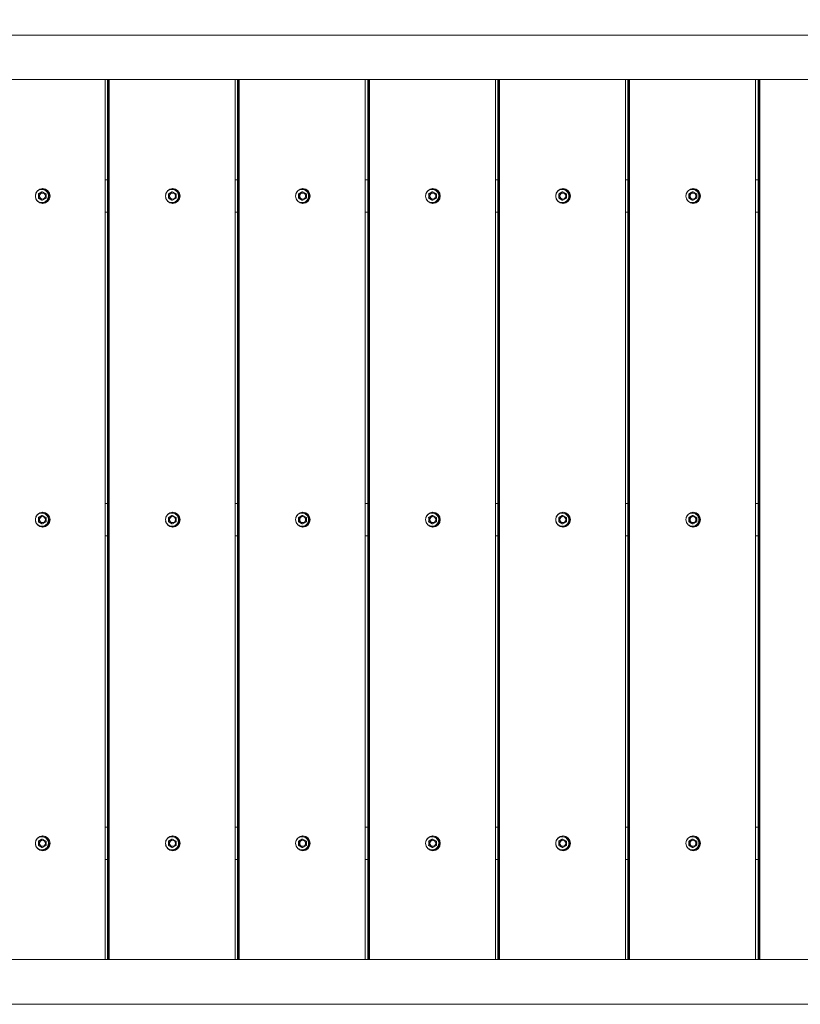
# Model space of a CAD drawing. Units: millimetres. Extents: x 3667 to 19490, y 3013 to 14155.
# Drawn here: x 15107 to 15951, y 10606 to 11671 of the extents above; entities that cross this region are included whole.
import ezdxf

# ---------------------------------------------------------------- set-up
doc = ezdxf.new("R2010")
doc.units = ezdxf.units.MM
doc.header["$LTSCALE"] = 60
doc.layers.add('Fall Zone', color=5, linetype='Continuous', lineweight=20, true_color=0x0000ff)
doc.layers.add('Visible (ISO)', color=7, linetype='Continuous', lineweight=18)

msp = doc.modelspace()

# ---------------------------------------------------------------- linework, layer by layer
at = {"layer": 'Fall Zone', "color": 7}
msp.add_arc((14494.17, 11655.3), 2500, 0.35419, 90, dxfattribs=at)
at = {"layer": 'Visible (ISO)'}
for p, q in [((16358.09, 11654.45), (13621.76, 11654.45)), ((16358.09, 11606.15), (13621.76, 11606.15)), ((15199.23, 10654.45), (15199.23, 11606.15)), ((15201.84, 10654.45), (15201.84, 11606.15)), ((15202.34, 10654.45), (15202.34, 11606.15)), ((15203.33, 10654.45), (15203.33, 11606.15)), ((15203.68, 11606.15), (15203.68, 10654.45)), ((15339.94, 10654.45), (15339.94, 11606.15)), ((15342.55, 10654.45), (15342.55, 11606.15)), ((15343.05, 10654.45), (15343.05, 11606.15)), ((15344.04, 10654.45), (15344.04, 11606.15)), ((15344.39, 11606.15), (15344.39, 10654.45)), ((15480.64, 10654.45), (15480.64, 11606.15)), ((15483.26, 10654.45), (15483.26, 11606.15)), ((15483.75, 10654.45), (15483.75, 11606.15)), ((15484.75, 10654.45), (15484.75, 11606.15)), ((15485.1, 11606.15), (15485.1, 10654.45)), ((15621.35, 10654.45), (15621.35, 11606.15)), ((15623.96, 10654.45), (15623.96, 11606.15)), ((15624.46, 10654.45), (15624.46, 11606.15)), ((15625.45, 10654.45), (15625.45, 11606.15)), ((15625.81, 11606.15), (15625.81, 10654.45)), ((15762.06, 10654.45), (15762.06, 11606.15)), ((15764.67, 10654.45), (15764.67, 11606.15)), ((15765.17, 10654.45), (15765.17, 11606.15)), ((15766.16, 10654.45), (15766.16, 11606.15)), ((15766.52, 11606.15), (15766.52, 10654.45)), ((15902.77, 10654.45), (15902.77, 11606.15)), ((15905.38, 10654.45), (15905.38, 11606.15)), ((15905.88, 10654.45), (15905.88, 11606.15)), ((15906.87, 10654.45), (15906.87, 11606.15)), ((15907.22, 11606.15), (15907.22, 10654.45)), ((15201.84, 11497.8), (15199.23, 11497.8)), ((15342.55, 11497.8), (15339.94, 11497.8)), ((15483.26, 11497.8), (15480.64, 11497.8)), ((15623.96, 11497.8), (15621.35, 11497.8)), ((15764.67, 11497.8), (15762.06, 11497.8)), ((15905.38, 11497.8), (15902.77, 11497.8)), ((15127.06, 11482.61), (15127.6, 11482.61)), ((15131.57, 11484.92), (15127.6, 11482.61)), ((15127.6, 11482.61), (15127.6, 11477.99)), ((15131.02, 11484.92), (15131.57, 11484.92)), ((15135.53, 11482.61), (15131.57, 11484.92)), ((15135.53, 11477.99), (15135.53, 11482.61)), ((15267.76, 11482.61), (15268.31, 11482.61)), ((15272.27, 11484.92), (15268.31, 11482.61)), ((15268.31, 11482.61), (15268.31, 11477.99)), ((15271.73, 11484.92), (15272.27, 11484.92)), ((15276.24, 11482.61), (15272.27, 11484.92)), ((15276.24, 11477.99), (15276.24, 11482.61)), ((15408.47, 11482.61), (15409.02, 11482.61)), ((15412.98, 11484.92), (15409.02, 11482.61)), ((15409.02, 11482.61), (15409.02, 11477.99)), ((15412.44, 11484.92), (15412.98, 11484.92)), ((15416.95, 11482.61), (15412.98, 11484.92)), ((15416.95, 11477.99), (15416.95, 11482.61)), ((15549.18, 11482.61), (15549.73, 11482.61)), ((15553.69, 11484.92), (15549.73, 11482.61)), ((15549.73, 11482.61), (15549.73, 11477.99)), ((15553.14, 11484.92), (15553.69, 11484.92)), ((15557.65, 11482.61), (15553.69, 11484.92)), ((15557.65, 11477.99), (15557.65, 11482.61)), ((15689.89, 11482.61), (15690.44, 11482.61)), ((15694.4, 11484.92), (15690.44, 11482.61)), ((15690.44, 11482.61), (15690.44, 11477.99)), ((15693.85, 11484.92), (15694.4, 11484.92)), ((15698.36, 11482.61), (15694.4, 11484.92)), ((15698.36, 11477.99), (15698.36, 11482.61)), ((15830.6, 11482.61), (15831.14, 11482.61)), ((15835.11, 11484.92), (15831.14, 11482.61)), ((15831.14, 11482.61), (15831.14, 11477.99)), ((15834.56, 11484.92), (15835.11, 11484.92)), ((15839.07, 11482.61), (15835.11, 11484.92)), ((15839.07, 11477.99), (15839.07, 11482.61)), ((15127.06, 11477.99), (15127.6, 11477.99)), ((15127.6, 11477.99), (15131.57, 11475.68)), ((15131.02, 11475.68), (15131.57, 11475.68)), ((15131.57, 11475.68), (15135.53, 11477.99)), ((15267.76, 11477.99), (15268.31, 11477.99)), ((15268.31, 11477.99), (15272.27, 11475.68)), ((15271.73, 11475.68), (15272.27, 11475.68)), ((15272.27, 11475.68), (15276.24, 11477.99)), ((15408.47, 11477.99), (15409.02, 11477.99)), ((15409.02, 11477.99), (15412.98, 11475.68)), ((15412.44, 11475.68), (15412.98, 11475.68)), ((15412.98, 11475.68), (15416.95, 11477.99)), ((15549.18, 11477.99), (15549.73, 11477.99)), ((15549.73, 11477.99), (15553.69, 11475.68)), ((15553.14, 11475.68), (15553.69, 11475.68)), ((15553.69, 11475.68), (15557.65, 11477.99)), ((15689.89, 11477.99), (15690.44, 11477.99)), ((15690.44, 11477.99), (15694.4, 11475.68)), ((15693.85, 11475.68), (15694.4, 11475.68)), ((15694.4, 11475.68), (15698.36, 11477.99)), ((15830.6, 11477.99), (15831.14, 11477.99)), ((15831.14, 11477.99), (15835.11, 11475.68)), ((15834.56, 11475.68), (15835.11, 11475.68)), ((15835.11, 11475.68), (15839.07, 11477.99)), ((15199.23, 11462.8), (15201.84, 11462.8)), ((15339.94, 11462.8), (15342.55, 11462.8)), ((15480.64, 11462.8), (15483.26, 11462.8)), ((15621.35, 11462.8), (15623.96, 11462.8)), ((15762.06, 11462.8), (15764.67, 11462.8)), ((15902.77, 11462.8), (15905.38, 11462.8)), ((15201.84, 11147.8), (15199.23, 11147.8)), ((15342.55, 11147.8), (15339.94, 11147.8)), ((15483.26, 11147.8), (15480.64, 11147.8)), ((15623.96, 11147.8), (15621.35, 11147.8)), ((15764.67, 11147.8), (15762.06, 11147.8)), ((15905.38, 11147.8), (15902.77, 11147.8)), ((15127.06, 11132.61), (15127.6, 11132.61)), ((15127.06, 11127.99), (15127.6, 11127.99)), ((15131.57, 11134.92), (15127.6, 11132.61)), ((15127.6, 11132.61), (15127.6, 11127.99)), ((15127.6, 11127.99), (15131.57, 11125.68)), ((15131.02, 11134.92), (15131.57, 11134.92)), ((15135.53, 11132.61), (15131.57, 11134.92)), ((15131.57, 11125.68), (15135.53, 11127.99)), ((15135.53, 11127.99), (15135.53, 11132.61)), ((15267.76, 11132.61), (15268.31, 11132.61)), ((15267.76, 11127.99), (15268.31, 11127.99)), ((15272.27, 11134.92), (15268.31, 11132.61)), ((15268.31, 11132.61), (15268.31, 11127.99)), ((15268.31, 11127.99), (15272.27, 11125.68)), ((15271.73, 11134.92), (15272.27, 11134.92)), ((15276.24, 11132.61), (15272.27, 11134.92)), ((15272.27, 11125.68), (15276.24, 11127.99)), ((15276.24, 11127.99), (15276.24, 11132.61)), ((15408.47, 11132.61), (15409.02, 11132.61)), ((15408.47, 11127.99), (15409.02, 11127.99)), ((15412.98, 11134.92), (15409.02, 11132.61)), ((15409.02, 11132.61), (15409.02, 11127.99)), ((15409.02, 11127.99), (15412.98, 11125.68)), ((15412.44, 11134.92), (15412.98, 11134.92)), ((15416.95, 11132.61), (15412.98, 11134.92)), ((15412.98, 11125.68), (15416.95, 11127.99)), ((15416.95, 11127.99), (15416.95, 11132.61)), ((15549.18, 11132.61), (15549.73, 11132.61)), ((15549.18, 11127.99), (15549.73, 11127.99)), ((15553.69, 11134.92), (15549.73, 11132.61)), ((15549.73, 11132.61), (15549.73, 11127.99)), ((15549.73, 11127.99), (15553.69, 11125.68)), ((15553.14, 11134.92), (15553.69, 11134.92)), ((15557.65, 11132.61), (15553.69, 11134.92)), ((15553.69, 11125.68), (15557.65, 11127.99)), ((15557.65, 11127.99), (15557.65, 11132.61)), ((15689.89, 11132.61), (15690.44, 11132.61)), ((15689.89, 11127.99), (15690.44, 11127.99)), ((15694.4, 11134.92), (15690.44, 11132.61)), ((15690.44, 11132.61), (15690.44, 11127.99)), ((15690.44, 11127.99), (15694.4, 11125.68)), ((15693.85, 11134.92), (15694.4, 11134.92)), ((15698.36, 11132.61), (15694.4, 11134.92)), ((15694.4, 11125.68), (15698.36, 11127.99)), ((15698.36, 11127.99), (15698.36, 11132.61)), ((15830.6, 11132.61), (15831.14, 11132.61)), ((15830.6, 11127.99), (15831.14, 11127.99)), ((15835.11, 11134.92), (15831.14, 11132.61)), ((15831.14, 11132.61), (15831.14, 11127.99)), ((15831.14, 11127.99), (15835.11, 11125.68)), ((15834.56, 11134.92), (15835.11, 11134.92)), ((15839.07, 11132.61), (15835.11, 11134.92)), ((15835.11, 11125.68), (15839.07, 11127.99)), ((15839.07, 11127.99), (15839.07, 11132.61)), ((15131.02, 11125.68), (15131.57, 11125.68)), ((15271.73, 11125.68), (15272.27, 11125.68)), ((15412.44, 11125.68), (15412.98, 11125.68)), ((15553.14, 11125.68), (15553.69, 11125.68)), ((15693.85, 11125.68), (15694.4, 11125.68)), ((15834.56, 11125.68), (15835.11, 11125.68)), ((15199.23, 11112.8), (15201.84, 11112.8)), ((15339.94, 11112.8), (15342.55, 11112.8)), ((15480.64, 11112.8), (15483.26, 11112.8)), ((15621.35, 11112.8), (15623.96, 11112.8)), ((15762.06, 11112.8), (15764.67, 11112.8)), ((15902.77, 11112.8), (15905.38, 11112.8)), ((15201.84, 10797.8), (15199.23, 10797.8)), ((15342.55, 10797.8), (15339.94, 10797.8)), ((15483.26, 10797.8), (15480.64, 10797.8)), ((15623.96, 10797.8), (15621.35, 10797.8)), ((15764.67, 10797.8), (15762.06, 10797.8)), ((15905.38, 10797.8), (15902.77, 10797.8)), ((15127.06, 10782.61), (15127.6, 10782.61)), ((15127.06, 10777.99), (15127.6, 10777.99)), ((15131.57, 10784.92), (15127.6, 10782.61)), ((15127.6, 10782.61), (15127.6, 10777.99)), ((15127.6, 10777.99), (15131.57, 10775.68)), ((15131.02, 10784.92), (15131.57, 10784.92)), ((15135.53, 10782.61), (15131.57, 10784.92)), ((15131.57, 10775.68), (15135.53, 10777.99)), ((15135.53, 10777.99), (15135.53, 10782.61)), ((15267.76, 10782.61), (15268.31, 10782.61)), ((15267.76, 10777.99), (15268.31, 10777.99)), ((15272.27, 10784.92), (15268.31, 10782.61)), ((15268.31, 10782.61), (15268.31, 10777.99)), ((15268.31, 10777.99), (15272.27, 10775.68)), ((15271.73, 10784.92), (15272.27, 10784.92)), ((15276.24, 10782.61), (15272.27, 10784.92)), ((15272.27, 10775.68), (15276.24, 10777.99)), ((15276.24, 10777.99), (15276.24, 10782.61)), ((15408.47, 10782.61), (15409.02, 10782.61)), ((15408.47, 10777.99), (15409.02, 10777.99)), ((15412.98, 10784.92), (15409.02, 10782.61)), ((15409.02, 10782.61), (15409.02, 10777.99)), ((15409.02, 10777.99), (15412.98, 10775.68)), ((15412.44, 10784.92), (15412.98, 10784.92)), ((15416.95, 10782.61), (15412.98, 10784.92)), ((15412.98, 10775.68), (15416.95, 10777.99)), ((15416.95, 10777.99), (15416.95, 10782.61)), ((15549.18, 10782.61), (15549.73, 10782.61)), ((15549.18, 10777.99), (15549.73, 10777.99)), ((15553.69, 10784.92), (15549.73, 10782.61)), ((15549.73, 10782.61), (15549.73, 10777.99)), ((15549.73, 10777.99), (15553.69, 10775.68)), ((15553.14, 10784.92), (15553.69, 10784.92)), ((15557.65, 10782.61), (15553.69, 10784.92)), ((15553.69, 10775.68), (15557.65, 10777.99)), ((15557.65, 10777.99), (15557.65, 10782.61)), ((15689.89, 10782.61), (15690.44, 10782.61)), ((15689.89, 10777.99), (15690.44, 10777.99)), ((15694.4, 10784.92), (15690.44, 10782.61)), ((15690.44, 10782.61), (15690.44, 10777.99)), ((15690.44, 10777.99), (15694.4, 10775.68)), ((15693.85, 10784.92), (15694.4, 10784.92)), ((15698.36, 10782.61), (15694.4, 10784.92)), ((15694.4, 10775.68), (15698.36, 10777.99)), ((15698.36, 10777.99), (15698.36, 10782.61)), ((15830.6, 10782.61), (15831.14, 10782.61)), ((15830.6, 10777.99), (15831.14, 10777.99)), ((15835.11, 10784.92), (15831.14, 10782.61)), ((15831.14, 10782.61), (15831.14, 10777.99)), ((15831.14, 10777.99), (15835.11, 10775.68)), ((15834.56, 10784.92), (15835.11, 10784.92)), ((15839.07, 10782.61), (15835.11, 10784.92)), ((15835.11, 10775.68), (15839.07, 10777.99)), ((15839.07, 10777.99), (15839.07, 10782.61)), ((15131.02, 10775.68), (15131.57, 10775.68)), ((15271.73, 10775.68), (15272.27, 10775.68)), ((15412.44, 10775.68), (15412.98, 10775.68)), ((15553.14, 10775.68), (15553.69, 10775.68)), ((15693.85, 10775.68), (15694.4, 10775.68)), ((15834.56, 10775.68), (15835.11, 10775.68)), ((15199.23, 10762.8), (15201.84, 10762.8)), ((15339.94, 10762.8), (15342.55, 10762.8)), ((15480.64, 10762.8), (15483.26, 10762.8)), ((15621.35, 10762.8), (15623.96, 10762.8)), ((15762.06, 10762.8), (15764.67, 10762.8)), ((15902.77, 10762.8), (15905.38, 10762.8)), ((16358.09, 10654.45), (13621.76, 10654.45)), ((16358.09, 10606.15), (13621.76, 10606.15))]:
    msp.add_line(p, q, dxfattribs=at)
for centre, major_axis in [((15131.73, 11480.3), (0, -8)), ((15131.57, 11480.3), (0, -3.25)), ((15272.44, 11480.3), (0, -8)), ((15272.27, 11480.3), (0, -3.25)), ((15413.14, 11480.3), (0, -8)), ((15412.98, 11480.3), (0, -3.25)), ((15553.85, 11480.3), (0, -8)), ((15553.69, 11480.3), (0, -3.25)), ((15694.56, 11480.3), (0, -8)), ((15694.4, 11480.3), (0, -3.25)), ((15835.27, 11480.3), (0, -8)), ((15835.11, 11480.3), (0, -3.25)), ((15131.73, 11130.3), (0, -8)), ((15131.57, 11130.3), (0, -3.25)), ((15272.44, 11130.3), (0, -8)), ((15272.27, 11130.3), (0, -3.25)), ((15413.14, 11130.3), (0, -8)), ((15412.98, 11130.3), (0, -3.25)), ((15553.85, 11130.3), (0, -8)), ((15553.69, 11130.3), (0, -3.25)), ((15694.56, 11130.3), (0, -8)), ((15694.4, 11130.3), (0, -3.25)), ((15835.27, 11130.3), (0, -8)), ((15835.11, 11130.3), (0, -3.25)), ((15131.73, 10780.3), (0, -8)), ((15272.44, 10780.3), (0, -8)), ((15413.14, 10780.3), (0, -8)), ((15553.85, 10780.3), (0, -8)), ((15694.56, 10780.3), (0, -8)), ((15835.27, 10780.3), (0, -8)), ((15131.57, 10780.3), (0, -3.25)), ((15272.27, 10780.3), (0, -3.25)), ((15412.98, 10780.3), (0, -3.25)), ((15553.69, 10780.3), (0, -3.25)), ((15694.4, 10780.3), (0, -3.25)), ((15835.11, 10780.3), (0, -3.25))]:
    msp.add_ellipse(centre, major_axis=major_axis, ratio=0.9909017, dxfattribs=at)
for centre, major_axis, start_param, end_param in [((15130.79, 11480.3), (0, -8), 0.0594578, 3.0821349), ((15131.5, 11480.3), (0, 3.25), 3.1520408, 6.2727372), ((15271.49, 11480.3), (0, -8), 0.0594578, 3.0821349), ((15272.21, 11480.3), (0, 3.25), 3.1520408, 6.2727372), ((15412.2, 11480.3), (0, -8), 0.0594578, 3.0821349), ((15412.92, 11480.3), (0, 3.25), 3.1520408, 6.2727372), ((15552.91, 11480.3), (0, -8), 0.0594578, 3.0821349), ((15553.62, 11480.3), (0, 3.25), 3.1520408, 6.2727372), ((15693.62, 11480.3), (0, -8), 0.0594578, 3.0821349), ((15694.33, 11480.3), (0, 3.25), 3.1520408, 6.2727372), ((15834.33, 11480.3), (0, -8), 0.0594578, 3.0821349), ((15835.04, 11480.3), (0, 3.25), 3.1520408, 6.2727372), ((15130.79, 11130.3), (0, -8), 0.0594578, 3.0821349), ((15131.5, 11130.3), (0, 3.25), 3.1520408, 6.2727372), ((15271.49, 11130.3), (0, -8), 0.0594578, 3.0821349), ((15272.21, 11130.3), (0, 3.25), 3.1520408, 6.2727372), ((15412.2, 11130.3), (0, -8), 0.0594578, 3.0821349), ((15412.92, 11130.3), (0, 3.25), 3.1520408, 6.2727372), ((15552.91, 11130.3), (0, -8), 0.0594578, 3.0821349), ((15553.62, 11130.3), (0, 3.25), 3.1520408, 6.2727372), ((15693.62, 11130.3), (0, -8), 0.0594578, 3.0821349), ((15694.33, 11130.3), (0, 3.25), 3.1520408, 6.2727372), ((15834.33, 11130.3), (0, -8), 0.0594578, 3.0821349), ((15835.04, 11130.3), (0, 3.25), 3.1520408, 6.2727372), ((15130.79, 10780.3), (0, -8), 0.0594578, 3.0821349), ((15271.49, 10780.3), (0, -8), 0.0594578, 3.0821349), ((15412.2, 10780.3), (0, -8), 0.0594578, 3.0821349), ((15552.91, 10780.3), (0, -8), 0.0594578, 3.0821349), ((15693.62, 10780.3), (0, -8), 0.0594578, 3.0821349), ((15834.33, 10780.3), (0, -8), 0.0594578, 3.0821349), ((15131.5, 10780.3), (0, 3.25), 3.1520408, 6.2727372), ((15272.21, 10780.3), (0, 3.25), 3.1520408, 6.2727372), ((15412.92, 10780.3), (0, 3.25), 3.1520408, 6.2727372), ((15553.62, 10780.3), (0, 3.25), 3.1520408, 6.2727372), ((15694.33, 10780.3), (0, 3.25), 3.1520408, 6.2727372), ((15835.04, 10780.3), (0, 3.25), 3.1520408, 6.2727372)]:
    msp.add_ellipse(centre, major_axis=major_axis, ratio=0.9909017, start_param=start_param, end_param=end_param, dxfattribs=at)
for points, knots in [([(15130.87, 11487.45), (15131.62, 11487.45), (15132.38, 11487.33), (15133.81, 11486.85), (15134.49, 11486.49), (15135.71, 11485.58), (15136.24, 11485.03), (15137.11, 11483.78), (15137.44, 11483.09), (15137.88, 11481.62), (15137.98, 11480.86), (15137.93, 11479.33), (15137.79, 11478.57), (15137.27, 11477.14), (15136.9, 11476.46), (15135.96, 11475.27), (15135.39, 11474.75), (15134.13, 11473.91), (15133.43, 11473.59), (15131.97, 11473.2), (15131.21, 11473.12), (15129.7, 11473.21), (15128.95, 11473.38), (15127.55, 11473.94), (15126.89, 11474.33), (15125.73, 11475.31), (15125.23, 11475.9), (15124.46, 11477.16), (15124.18, 11477.82), (15124, 11478.52)], [0, 0, 0, 0, 0.3195261, 0.3195261, 0.6391488, 0.6391488, 0.9590187, 0.9590187, 1.2791828, 1.2791828, 1.599572, 1.599572, 1.9200346, 1.9200346, 2.2403927, 2.2403927, 2.5605056, 2.5605056, 2.8803237, 2.8803237, 3.1999152, 3.1999152, 3.5194447, 3.5194447, 3.8391037, 3.8391037, 4.1590274, 4.1590274, 4.4604315, 4.4604315, 4.4604315, 4.4604315]), ([(15124, 11482.08), (15124.09, 11482.44), (15124.21, 11482.79), (15124.66, 11483.84), (15125.07, 11484.49), (15126.08, 11485.63), (15126.67, 11486.11), (15127.98, 11486.88), (15128.7, 11487.15), (15129.91, 11487.4), (15130.39, 11487.45), (15130.87, 11487.45)], [4.9643464, 4.9643464, 4.9643464, 4.9643464, 5.1201128, 5.1201128, 5.4404347, 5.4404347, 5.7604941, 5.7604941, 6.0802623, 6.0802623, 6.2831853, 6.2831853, 6.2831853, 6.2831853]), ([(15271.57, 11487.45), (15272.33, 11487.45), (15273.09, 11487.33), (15274.52, 11486.85), (15275.2, 11486.49), (15276.41, 11485.58), (15276.95, 11485.03), (15277.82, 11483.78), (15278.15, 11483.09), (15278.58, 11481.62), (15278.68, 11480.86), (15278.64, 11479.33), (15278.5, 11478.57), (15277.98, 11477.14), (15277.61, 11476.46), (15276.67, 11475.27), (15276.1, 11474.75), (15274.84, 11473.91), (15274.14, 11473.59), (15272.68, 11473.2), (15271.92, 11473.12), (15270.41, 11473.21), (15269.66, 11473.38), (15268.25, 11473.94), (15267.6, 11474.33), (15266.44, 11475.31), (15265.94, 11475.9), (15265.17, 11477.16), (15264.89, 11477.82), (15264.71, 11478.52)], [0, 0, 0, 0, 0.3195261, 0.3195261, 0.6391488, 0.6391488, 0.9590187, 0.9590187, 1.2791828, 1.2791828, 1.599572, 1.599572, 1.9200346, 1.9200346, 2.2403927, 2.2403927, 2.5605056, 2.5605056, 2.8803237, 2.8803237, 3.1999152, 3.1999152, 3.5194447, 3.5194447, 3.8391037, 3.8391037, 4.1590274, 4.1590274, 4.4604315, 4.4604315, 4.4604315, 4.4604315]), ([(15264.71, 11482.08), (15264.8, 11482.44), (15264.92, 11482.79), (15265.36, 11483.84), (15265.78, 11484.49), (15266.78, 11485.63), (15267.38, 11486.11), (15268.69, 11486.88), (15269.4, 11487.15), (15270.62, 11487.4), (15271.09, 11487.45), (15271.57, 11487.45)], [4.9643464, 4.9643464, 4.9643464, 4.9643464, 5.1201128, 5.1201128, 5.4404347, 5.4404347, 5.7604941, 5.7604941, 6.0802623, 6.0802623, 6.2831853, 6.2831853, 6.2831853, 6.2831853]), ([(15412.28, 11487.45), (15413.04, 11487.45), (15413.79, 11487.33), (15415.23, 11486.85), (15415.91, 11486.49), (15417.12, 11485.58), (15417.66, 11485.03), (15418.52, 11483.78), (15418.86, 11483.09), (15419.29, 11481.62), (15419.39, 11480.86), (15419.35, 11479.33), (15419.2, 11478.57), (15418.69, 11477.14), (15418.31, 11476.46), (15417.37, 11475.27), (15416.81, 11474.75), (15415.55, 11473.91), (15414.85, 11473.59), (15413.39, 11473.2), (15412.62, 11473.12), (15411.11, 11473.21), (15410.37, 11473.38), (15408.96, 11473.94), (15408.31, 11474.33), (15407.15, 11475.31), (15406.65, 11475.9), (15405.88, 11477.16), (15405.59, 11477.82), (15405.42, 11478.52)], [0, 0, 0, 0, 0.3195261, 0.3195261, 0.6391488, 0.6391488, 0.9590187, 0.9590187, 1.2791828, 1.2791828, 1.599572, 1.599572, 1.9200346, 1.9200346, 2.2403927, 2.2403927, 2.5605056, 2.5605056, 2.8803237, 2.8803237, 3.1999152, 3.1999152, 3.5194447, 3.5194447, 3.8391037, 3.8391037, 4.1590274, 4.1590274, 4.4604315, 4.4604315, 4.4604315, 4.4604315]), ([(15405.42, 11482.08), (15405.51, 11482.44), (15405.63, 11482.79), (15406.07, 11483.84), (15406.48, 11484.49), (15407.49, 11485.63), (15408.09, 11486.11), (15409.4, 11486.88), (15410.11, 11487.15), (15411.32, 11487.4), (15411.8, 11487.45), (15412.28, 11487.45)], [4.9643464, 4.9643464, 4.9643464, 4.9643464, 5.1201128, 5.1201128, 5.4404347, 5.4404347, 5.7604941, 5.7604941, 6.0802623, 6.0802623, 6.2831853, 6.2831853, 6.2831853, 6.2831853]), ([(15552.99, 11487.45), (15553.75, 11487.45), (15554.5, 11487.33), (15555.94, 11486.85), (15556.62, 11486.49), (15557.83, 11485.58), (15558.36, 11485.03), (15559.23, 11483.78), (15559.57, 11483.09), (15560, 11481.62), (15560.1, 11480.86), (15560.06, 11479.33), (15559.91, 11478.57), (15559.4, 11477.14), (15559.02, 11476.46), (15558.08, 11475.27), (15557.52, 11474.75), (15556.25, 11473.91), (15555.55, 11473.59), (15554.09, 11473.2), (15553.33, 11473.12), (15551.82, 11473.21), (15551.08, 11473.38), (15549.67, 11473.94), (15549.01, 11474.33), (15547.86, 11475.31), (15547.35, 11475.9), (15546.58, 11477.16), (15546.3, 11477.82), (15546.12, 11478.52)], [0, 0, 0, 0, 0.3195261, 0.3195261, 0.6391488, 0.6391488, 0.9590187, 0.9590187, 1.2791828, 1.2791828, 1.599572, 1.599572, 1.9200346, 1.9200346, 2.2403927, 2.2403927, 2.5605056, 2.5605056, 2.8803237, 2.8803237, 3.1999152, 3.1999152, 3.5194447, 3.5194447, 3.8391037, 3.8391037, 4.1590274, 4.1590274, 4.4604315, 4.4604315, 4.4604315, 4.4604315]), ([(15546.12, 11482.08), (15546.22, 11482.44), (15546.34, 11482.79), (15546.78, 11483.84), (15547.19, 11484.49), (15548.2, 11485.63), (15548.79, 11486.11), (15550.1, 11486.88), (15550.82, 11487.15), (15552.03, 11487.4), (15552.51, 11487.45), (15552.99, 11487.45)], [4.9643464, 4.9643464, 4.9643464, 4.9643464, 5.1201128, 5.1201128, 5.4404347, 5.4404347, 5.7604941, 5.7604941, 6.0802623, 6.0802623, 6.2831853, 6.2831853, 6.2831853, 6.2831853]), ([(15693.7, 11487.45), (15694.45, 11487.45), (15695.21, 11487.33), (15696.65, 11486.85), (15697.32, 11486.49), (15698.54, 11485.58), (15699.07, 11485.03), (15699.94, 11483.78), (15700.27, 11483.09), (15700.71, 11481.62), (15700.81, 11480.86), (15700.76, 11479.33), (15700.62, 11478.57), (15700.1, 11477.14), (15699.73, 11476.46), (15698.79, 11475.27), (15698.23, 11474.75), (15696.96, 11473.91), (15696.26, 11473.59), (15694.8, 11473.2), (15694.04, 11473.12), (15692.53, 11473.21), (15691.78, 11473.38), (15690.38, 11473.94), (15689.72, 11474.33), (15688.56, 11475.31), (15688.06, 11475.9), (15687.29, 11477.16), (15687.01, 11477.82), (15686.83, 11478.52)], [0, 0, 0, 0, 0.3195261, 0.3195261, 0.6391488, 0.6391488, 0.9590187, 0.9590187, 1.2791828, 1.2791828, 1.599572, 1.599572, 1.9200346, 1.9200346, 2.2403927, 2.2403927, 2.5605056, 2.5605056, 2.8803237, 2.8803237, 3.1999152, 3.1999152, 3.5194447, 3.5194447, 3.8391037, 3.8391037, 4.1590274, 4.1590274, 4.4604315, 4.4604315, 4.4604315, 4.4604315]), ([(15686.83, 11482.08), (15686.92, 11482.44), (15687.04, 11482.79), (15687.49, 11483.84), (15687.9, 11484.49), (15688.91, 11485.63), (15689.5, 11486.11), (15690.81, 11486.88), (15691.53, 11487.15), (15692.74, 11487.4), (15693.22, 11487.45), (15693.7, 11487.45)], [4.9643464, 4.9643464, 4.9643464, 4.9643464, 5.1201128, 5.1201128, 5.4404347, 5.4404347, 5.7604941, 5.7604941, 6.0802623, 6.0802623, 6.2831853, 6.2831853, 6.2831853, 6.2831853]), ([(15834.41, 11487.45), (15835.16, 11487.45), (15835.92, 11487.33), (15837.35, 11486.85), (15838.03, 11486.49), (15839.25, 11485.58), (15839.78, 11485.03), (15840.65, 11483.78), (15840.98, 11483.09), (15841.42, 11481.62), (15841.52, 11480.86), (15841.47, 11479.33), (15841.33, 11478.57), (15840.81, 11477.14), (15840.44, 11476.46), (15839.5, 11475.27), (15838.93, 11474.75), (15837.67, 11473.91), (15836.97, 11473.59), (15835.51, 11473.2), (15834.75, 11473.12), (15833.24, 11473.21), (15832.49, 11473.38), (15831.09, 11473.94), (15830.43, 11474.33), (15829.27, 11475.31), (15828.77, 11475.9), (15828, 11477.16), (15827.72, 11477.82), (15827.54, 11478.52)], [0, 0, 0, 0, 0.3195261, 0.3195261, 0.6391488, 0.6391488, 0.9590187, 0.9590187, 1.2791828, 1.2791828, 1.599572, 1.599572, 1.9200346, 1.9200346, 2.2403927, 2.2403927, 2.5605056, 2.5605056, 2.8803237, 2.8803237, 3.1999152, 3.1999152, 3.5194447, 3.5194447, 3.8391037, 3.8391037, 4.1590274, 4.1590274, 4.4604315, 4.4604315, 4.4604315, 4.4604315]), ([(15827.54, 11482.08), (15827.63, 11482.44), (15827.75, 11482.79), (15828.2, 11483.84), (15828.61, 11484.49), (15829.62, 11485.63), (15830.21, 11486.11), (15831.52, 11486.88), (15832.24, 11487.15), (15833.45, 11487.4), (15833.93, 11487.45), (15834.41, 11487.45)], [4.9643464, 4.9643464, 4.9643464, 4.9643464, 5.1201128, 5.1201128, 5.4404347, 5.4404347, 5.7604941, 5.7604941, 6.0802623, 6.0802623, 6.2831853, 6.2831853, 6.2831853, 6.2831853]), ([(15130.87, 11137.45), (15131.62, 11137.45), (15132.38, 11137.33), (15133.81, 11136.85), (15134.49, 11136.49), (15135.71, 11135.58), (15136.24, 11135.03), (15137.11, 11133.78), (15137.44, 11133.09), (15137.88, 11131.62), (15137.98, 11130.86), (15137.93, 11129.33), (15137.79, 11128.57), (15137.27, 11127.14), (15136.9, 11126.46), (15135.96, 11125.27), (15135.39, 11124.75), (15134.13, 11123.91), (15133.43, 11123.59), (15131.97, 11123.2), (15131.21, 11123.12), (15129.7, 11123.21), (15128.95, 11123.38), (15127.55, 11123.94), (15126.89, 11124.33), (15125.73, 11125.31), (15125.23, 11125.9), (15124.46, 11127.16), (15124.18, 11127.82), (15124, 11128.52)], [0, 0, 0, 0, 0.3195261, 0.3195261, 0.6391488, 0.6391488, 0.9590187, 0.9590187, 1.2791828, 1.2791828, 1.599572, 1.599572, 1.9200346, 1.9200346, 2.2403927, 2.2403927, 2.5605056, 2.5605056, 2.8803237, 2.8803237, 3.1999152, 3.1999152, 3.5194447, 3.5194447, 3.8391037, 3.8391037, 4.1590274, 4.1590274, 4.4604315, 4.4604315, 4.4604315, 4.4604315]), ([(15124, 11132.08), (15124.09, 11132.44), (15124.21, 11132.79), (15124.66, 11133.84), (15125.07, 11134.49), (15126.08, 11135.63), (15126.67, 11136.11), (15127.98, 11136.88), (15128.7, 11137.15), (15129.91, 11137.4), (15130.39, 11137.45), (15130.87, 11137.45)], [4.9643464, 4.9643464, 4.9643464, 4.9643464, 5.1201128, 5.1201128, 5.4404347, 5.4404347, 5.7604941, 5.7604941, 6.0802623, 6.0802623, 6.2831853, 6.2831853, 6.2831853, 6.2831853]), ([(15271.57, 11137.45), (15272.33, 11137.45), (15273.09, 11137.33), (15274.52, 11136.85), (15275.2, 11136.49), (15276.41, 11135.58), (15276.95, 11135.03), (15277.82, 11133.78), (15278.15, 11133.09), (15278.58, 11131.62), (15278.68, 11130.86), (15278.64, 11129.33), (15278.5, 11128.57), (15277.98, 11127.14), (15277.61, 11126.46), (15276.67, 11125.27), (15276.1, 11124.75), (15274.84, 11123.91), (15274.14, 11123.59), (15272.68, 11123.2), (15271.92, 11123.12), (15270.41, 11123.21), (15269.66, 11123.38), (15268.25, 11123.94), (15267.6, 11124.33), (15266.44, 11125.31), (15265.94, 11125.9), (15265.17, 11127.16), (15264.89, 11127.82), (15264.71, 11128.52)], [0, 0, 0, 0, 0.3195261, 0.3195261, 0.6391488, 0.6391488, 0.9590187, 0.9590187, 1.2791828, 1.2791828, 1.599572, 1.599572, 1.9200346, 1.9200346, 2.2403927, 2.2403927, 2.5605056, 2.5605056, 2.8803237, 2.8803237, 3.1999152, 3.1999152, 3.5194447, 3.5194447, 3.8391037, 3.8391037, 4.1590274, 4.1590274, 4.4604315, 4.4604315, 4.4604315, 4.4604315]), ([(15264.71, 11132.08), (15264.8, 11132.44), (15264.92, 11132.79), (15265.36, 11133.84), (15265.78, 11134.49), (15266.78, 11135.63), (15267.38, 11136.11), (15268.69, 11136.88), (15269.4, 11137.15), (15270.62, 11137.4), (15271.09, 11137.45), (15271.57, 11137.45)], [4.9643464, 4.9643464, 4.9643464, 4.9643464, 5.1201128, 5.1201128, 5.4404347, 5.4404347, 5.7604941, 5.7604941, 6.0802623, 6.0802623, 6.2831853, 6.2831853, 6.2831853, 6.2831853]), ([(15412.28, 11137.45), (15413.04, 11137.45), (15413.79, 11137.33), (15415.23, 11136.85), (15415.91, 11136.49), (15417.12, 11135.58), (15417.66, 11135.03), (15418.52, 11133.78), (15418.86, 11133.09), (15419.29, 11131.62), (15419.39, 11130.86), (15419.35, 11129.33), (15419.2, 11128.57), (15418.69, 11127.14), (15418.31, 11126.46), (15417.37, 11125.27), (15416.81, 11124.75), (15415.55, 11123.91), (15414.85, 11123.59), (15413.39, 11123.2), (15412.62, 11123.12), (15411.11, 11123.21), (15410.37, 11123.38), (15408.96, 11123.94), (15408.31, 11124.33), (15407.15, 11125.31), (15406.65, 11125.9), (15405.88, 11127.16), (15405.59, 11127.82), (15405.42, 11128.52)], [0, 0, 0, 0, 0.3195261, 0.3195261, 0.6391488, 0.6391488, 0.9590187, 0.9590187, 1.2791828, 1.2791828, 1.599572, 1.599572, 1.9200346, 1.9200346, 2.2403927, 2.2403927, 2.5605056, 2.5605056, 2.8803237, 2.8803237, 3.1999152, 3.1999152, 3.5194447, 3.5194447, 3.8391037, 3.8391037, 4.1590274, 4.1590274, 4.4604315, 4.4604315, 4.4604315, 4.4604315]), ([(15405.42, 11132.08), (15405.51, 11132.44), (15405.63, 11132.79), (15406.07, 11133.84), (15406.48, 11134.49), (15407.49, 11135.63), (15408.09, 11136.11), (15409.4, 11136.88), (15410.11, 11137.15), (15411.32, 11137.4), (15411.8, 11137.45), (15412.28, 11137.45)], [4.9643464, 4.9643464, 4.9643464, 4.9643464, 5.1201128, 5.1201128, 5.4404347, 5.4404347, 5.7604941, 5.7604941, 6.0802623, 6.0802623, 6.2831853, 6.2831853, 6.2831853, 6.2831853]), ([(15552.99, 11137.45), (15553.75, 11137.45), (15554.5, 11137.33), (15555.94, 11136.85), (15556.62, 11136.49), (15557.83, 11135.58), (15558.36, 11135.03), (15559.23, 11133.78), (15559.57, 11133.09), (15560, 11131.62), (15560.1, 11130.86), (15560.06, 11129.33), (15559.91, 11128.57), (15559.4, 11127.14), (15559.02, 11126.46), (15558.08, 11125.27), (15557.52, 11124.75), (15556.25, 11123.91), (15555.55, 11123.59), (15554.09, 11123.2), (15553.33, 11123.12), (15551.82, 11123.21), (15551.08, 11123.38), (15549.67, 11123.94), (15549.01, 11124.33), (15547.86, 11125.31), (15547.35, 11125.9), (15546.58, 11127.16), (15546.3, 11127.82), (15546.12, 11128.52)], [0, 0, 0, 0, 0.3195261, 0.3195261, 0.6391488, 0.6391488, 0.9590187, 0.9590187, 1.2791828, 1.2791828, 1.599572, 1.599572, 1.9200346, 1.9200346, 2.2403927, 2.2403927, 2.5605056, 2.5605056, 2.8803237, 2.8803237, 3.1999152, 3.1999152, 3.5194447, 3.5194447, 3.8391037, 3.8391037, 4.1590274, 4.1590274, 4.4604315, 4.4604315, 4.4604315, 4.4604315]), ([(15546.12, 11132.08), (15546.22, 11132.44), (15546.34, 11132.79), (15546.78, 11133.84), (15547.19, 11134.49), (15548.2, 11135.63), (15548.79, 11136.11), (15550.1, 11136.88), (15550.82, 11137.15), (15552.03, 11137.4), (15552.51, 11137.45), (15552.99, 11137.45)], [4.9643464, 4.9643464, 4.9643464, 4.9643464, 5.1201128, 5.1201128, 5.4404347, 5.4404347, 5.7604941, 5.7604941, 6.0802623, 6.0802623, 6.2831853, 6.2831853, 6.2831853, 6.2831853]), ([(15693.7, 11137.45), (15694.45, 11137.45), (15695.21, 11137.33), (15696.65, 11136.85), (15697.32, 11136.49), (15698.54, 11135.58), (15699.07, 11135.03), (15699.94, 11133.78), (15700.27, 11133.09), (15700.71, 11131.62), (15700.81, 11130.86), (15700.76, 11129.33), (15700.62, 11128.57), (15700.1, 11127.14), (15699.73, 11126.46), (15698.79, 11125.27), (15698.23, 11124.75), (15696.96, 11123.91), (15696.26, 11123.59), (15694.8, 11123.2), (15694.04, 11123.12), (15692.53, 11123.21), (15691.78, 11123.38), (15690.38, 11123.94), (15689.72, 11124.33), (15688.56, 11125.31), (15688.06, 11125.9), (15687.29, 11127.16), (15687.01, 11127.82), (15686.83, 11128.52)], [0, 0, 0, 0, 0.3195261, 0.3195261, 0.6391488, 0.6391488, 0.9590187, 0.9590187, 1.2791828, 1.2791828, 1.599572, 1.599572, 1.9200346, 1.9200346, 2.2403927, 2.2403927, 2.5605056, 2.5605056, 2.8803237, 2.8803237, 3.1999152, 3.1999152, 3.5194447, 3.5194447, 3.8391037, 3.8391037, 4.1590274, 4.1590274, 4.4604315, 4.4604315, 4.4604315, 4.4604315]), ([(15686.83, 11132.08), (15686.92, 11132.44), (15687.04, 11132.79), (15687.49, 11133.84), (15687.9, 11134.49), (15688.91, 11135.63), (15689.5, 11136.11), (15690.81, 11136.88), (15691.53, 11137.15), (15692.74, 11137.4), (15693.22, 11137.45), (15693.7, 11137.45)], [4.9643464, 4.9643464, 4.9643464, 4.9643464, 5.1201128, 5.1201128, 5.4404347, 5.4404347, 5.7604941, 5.7604941, 6.0802623, 6.0802623, 6.2831853, 6.2831853, 6.2831853, 6.2831853]), ([(15834.41, 11137.45), (15835.16, 11137.45), (15835.92, 11137.33), (15837.35, 11136.85), (15838.03, 11136.49), (15839.25, 11135.58), (15839.78, 11135.03), (15840.65, 11133.78), (15840.98, 11133.09), (15841.42, 11131.62), (15841.52, 11130.86), (15841.47, 11129.33), (15841.33, 11128.57), (15840.81, 11127.14), (15840.44, 11126.46), (15839.5, 11125.27), (15838.93, 11124.75), (15837.67, 11123.91), (15836.97, 11123.59), (15835.51, 11123.2), (15834.75, 11123.12), (15833.24, 11123.21), (15832.49, 11123.38), (15831.09, 11123.94), (15830.43, 11124.33), (15829.27, 11125.31), (15828.77, 11125.9), (15828, 11127.16), (15827.72, 11127.82), (15827.54, 11128.52)], [0, 0, 0, 0, 0.3195261, 0.3195261, 0.6391488, 0.6391488, 0.9590187, 0.9590187, 1.2791828, 1.2791828, 1.599572, 1.599572, 1.9200346, 1.9200346, 2.2403927, 2.2403927, 2.5605056, 2.5605056, 2.8803237, 2.8803237, 3.1999152, 3.1999152, 3.5194447, 3.5194447, 3.8391037, 3.8391037, 4.1590274, 4.1590274, 4.4604315, 4.4604315, 4.4604315, 4.4604315]), ([(15827.54, 11132.08), (15827.63, 11132.44), (15827.75, 11132.79), (15828.2, 11133.84), (15828.61, 11134.49), (15829.62, 11135.63), (15830.21, 11136.11), (15831.52, 11136.88), (15832.24, 11137.15), (15833.45, 11137.4), (15833.93, 11137.45), (15834.41, 11137.45)], [4.9643464, 4.9643464, 4.9643464, 4.9643464, 5.1201128, 5.1201128, 5.4404347, 5.4404347, 5.7604941, 5.7604941, 6.0802623, 6.0802623, 6.2831853, 6.2831853, 6.2831853, 6.2831853]), ([(15130.87, 10787.45), (15131.62, 10787.45), (15132.38, 10787.33), (15133.81, 10786.85), (15134.49, 10786.49), (15135.71, 10785.58), (15136.24, 10785.03), (15137.11, 10783.78), (15137.44, 10783.09), (15137.88, 10781.62), (15137.98, 10780.86), (15137.93, 10779.33), (15137.79, 10778.57), (15137.27, 10777.14), (15136.9, 10776.46), (15135.96, 10775.27), (15135.39, 10774.75), (15134.13, 10773.91), (15133.43, 10773.59), (15131.97, 10773.2), (15131.21, 10773.12), (15129.7, 10773.21), (15128.95, 10773.38), (15127.55, 10773.94), (15126.89, 10774.33), (15125.73, 10775.31), (15125.23, 10775.9), (15124.46, 10777.16), (15124.18, 10777.82), (15124, 10778.52)], [0, 0, 0, 0, 0.3195261, 0.3195261, 0.6391488, 0.6391488, 0.9590187, 0.9590187, 1.2791828, 1.2791828, 1.599572, 1.599572, 1.9200346, 1.9200346, 2.2403927, 2.2403927, 2.5605056, 2.5605056, 2.8803237, 2.8803237, 3.1999152, 3.1999152, 3.5194447, 3.5194447, 3.8391037, 3.8391037, 4.1590274, 4.1590274, 4.4604315, 4.4604315, 4.4604315, 4.4604315]), ([(15124, 10782.08), (15124.09, 10782.44), (15124.21, 10782.79), (15124.66, 10783.84), (15125.07, 10784.49), (15126.08, 10785.63), (15126.67, 10786.11), (15127.98, 10786.88), (15128.7, 10787.15), (15129.91, 10787.4), (15130.39, 10787.45), (15130.87, 10787.45)], [4.9643464, 4.9643464, 4.9643464, 4.9643464, 5.1201128, 5.1201128, 5.4404347, 5.4404347, 5.7604941, 5.7604941, 6.0802623, 6.0802623, 6.2831853, 6.2831853, 6.2831853, 6.2831853]), ([(15271.57, 10787.45), (15272.33, 10787.45), (15273.09, 10787.33), (15274.52, 10786.85), (15275.2, 10786.49), (15276.41, 10785.58), (15276.95, 10785.03), (15277.82, 10783.78), (15278.15, 10783.09), (15278.58, 10781.62), (15278.68, 10780.86), (15278.64, 10779.33), (15278.5, 10778.57), (15277.98, 10777.14), (15277.61, 10776.46), (15276.67, 10775.27), (15276.1, 10774.75), (15274.84, 10773.91), (15274.14, 10773.59), (15272.68, 10773.2), (15271.92, 10773.12), (15270.41, 10773.21), (15269.66, 10773.38), (15268.25, 10773.94), (15267.6, 10774.33), (15266.44, 10775.31), (15265.94, 10775.9), (15265.17, 10777.16), (15264.89, 10777.82), (15264.71, 10778.52)], [0, 0, 0, 0, 0.3195261, 0.3195261, 0.6391488, 0.6391488, 0.9590187, 0.9590187, 1.2791828, 1.2791828, 1.599572, 1.599572, 1.9200346, 1.9200346, 2.2403927, 2.2403927, 2.5605056, 2.5605056, 2.8803237, 2.8803237, 3.1999152, 3.1999152, 3.5194447, 3.5194447, 3.8391037, 3.8391037, 4.1590274, 4.1590274, 4.4604315, 4.4604315, 4.4604315, 4.4604315]), ([(15264.71, 10782.08), (15264.8, 10782.44), (15264.92, 10782.79), (15265.36, 10783.84), (15265.78, 10784.49), (15266.78, 10785.63), (15267.38, 10786.11), (15268.69, 10786.88), (15269.4, 10787.15), (15270.62, 10787.4), (15271.09, 10787.45), (15271.57, 10787.45)], [4.9643464, 4.9643464, 4.9643464, 4.9643464, 5.1201128, 5.1201128, 5.4404347, 5.4404347, 5.7604941, 5.7604941, 6.0802623, 6.0802623, 6.2831853, 6.2831853, 6.2831853, 6.2831853]), ([(15412.28, 10787.45), (15413.04, 10787.45), (15413.79, 10787.33), (15415.23, 10786.85), (15415.91, 10786.49), (15417.12, 10785.58), (15417.66, 10785.03), (15418.52, 10783.78), (15418.86, 10783.09), (15419.29, 10781.62), (15419.39, 10780.86), (15419.35, 10779.33), (15419.2, 10778.57), (15418.69, 10777.14), (15418.31, 10776.46), (15417.37, 10775.27), (15416.81, 10774.75), (15415.55, 10773.91), (15414.85, 10773.59), (15413.39, 10773.2), (15412.62, 10773.12), (15411.11, 10773.21), (15410.37, 10773.38), (15408.96, 10773.94), (15408.31, 10774.33), (15407.15, 10775.31), (15406.65, 10775.9), (15405.88, 10777.16), (15405.59, 10777.82), (15405.42, 10778.52)], [0, 0, 0, 0, 0.3195261, 0.3195261, 0.6391488, 0.6391488, 0.9590187, 0.9590187, 1.2791828, 1.2791828, 1.599572, 1.599572, 1.9200346, 1.9200346, 2.2403927, 2.2403927, 2.5605056, 2.5605056, 2.8803237, 2.8803237, 3.1999152, 3.1999152, 3.5194447, 3.5194447, 3.8391037, 3.8391037, 4.1590274, 4.1590274, 4.4604315, 4.4604315, 4.4604315, 4.4604315]), ([(15405.42, 10782.08), (15405.51, 10782.44), (15405.63, 10782.79), (15406.07, 10783.84), (15406.48, 10784.49), (15407.49, 10785.63), (15408.09, 10786.11), (15409.4, 10786.88), (15410.11, 10787.15), (15411.32, 10787.4), (15411.8, 10787.45), (15412.28, 10787.45)], [4.9643464, 4.9643464, 4.9643464, 4.9643464, 5.1201128, 5.1201128, 5.4404347, 5.4404347, 5.7604941, 5.7604941, 6.0802623, 6.0802623, 6.2831853, 6.2831853, 6.2831853, 6.2831853]), ([(15552.99, 10787.45), (15553.75, 10787.45), (15554.5, 10787.33), (15555.94, 10786.85), (15556.62, 10786.49), (15557.83, 10785.58), (15558.36, 10785.03), (15559.23, 10783.78), (15559.57, 10783.09), (15560, 10781.62), (15560.1, 10780.86), (15560.06, 10779.33), (15559.91, 10778.57), (15559.4, 10777.14), (15559.02, 10776.46), (15558.08, 10775.27), (15557.52, 10774.75), (15556.25, 10773.91), (15555.55, 10773.59), (15554.09, 10773.2), (15553.33, 10773.12), (15551.82, 10773.21), (15551.08, 10773.38), (15549.67, 10773.94), (15549.01, 10774.33), (15547.86, 10775.31), (15547.35, 10775.9), (15546.58, 10777.16), (15546.3, 10777.82), (15546.12, 10778.52)], [0, 0, 0, 0, 0.3195261, 0.3195261, 0.6391488, 0.6391488, 0.9590187, 0.9590187, 1.2791828, 1.2791828, 1.599572, 1.599572, 1.9200346, 1.9200346, 2.2403927, 2.2403927, 2.5605056, 2.5605056, 2.8803237, 2.8803237, 3.1999152, 3.1999152, 3.5194447, 3.5194447, 3.8391037, 3.8391037, 4.1590274, 4.1590274, 4.4604315, 4.4604315, 4.4604315, 4.4604315]), ([(15546.12, 10782.08), (15546.22, 10782.44), (15546.34, 10782.79), (15546.78, 10783.84), (15547.19, 10784.49), (15548.2, 10785.63), (15548.79, 10786.11), (15550.1, 10786.88), (15550.82, 10787.15), (15552.03, 10787.4), (15552.51, 10787.45), (15552.99, 10787.45)], [4.9643464, 4.9643464, 4.9643464, 4.9643464, 5.1201128, 5.1201128, 5.4404347, 5.4404347, 5.7604941, 5.7604941, 6.0802623, 6.0802623, 6.2831853, 6.2831853, 6.2831853, 6.2831853]), ([(15693.7, 10787.45), (15694.45, 10787.45), (15695.21, 10787.33), (15696.65, 10786.85), (15697.32, 10786.49), (15698.54, 10785.58), (15699.07, 10785.03), (15699.94, 10783.78), (15700.27, 10783.09), (15700.71, 10781.62), (15700.81, 10780.86), (15700.76, 10779.33), (15700.62, 10778.57), (15700.1, 10777.14), (15699.73, 10776.46), (15698.79, 10775.27), (15698.23, 10774.75), (15696.96, 10773.91), (15696.26, 10773.59), (15694.8, 10773.2), (15694.04, 10773.12), (15692.53, 10773.21), (15691.78, 10773.38), (15690.38, 10773.94), (15689.72, 10774.33), (15688.56, 10775.31), (15688.06, 10775.9), (15687.29, 10777.16), (15687.01, 10777.82), (15686.83, 10778.52)], [0, 0, 0, 0, 0.3195261, 0.3195261, 0.6391488, 0.6391488, 0.9590187, 0.9590187, 1.2791828, 1.2791828, 1.599572, 1.599572, 1.9200346, 1.9200346, 2.2403927, 2.2403927, 2.5605056, 2.5605056, 2.8803237, 2.8803237, 3.1999152, 3.1999152, 3.5194447, 3.5194447, 3.8391037, 3.8391037, 4.1590274, 4.1590274, 4.4604315, 4.4604315, 4.4604315, 4.4604315]), ([(15686.83, 10782.08), (15686.92, 10782.44), (15687.04, 10782.79), (15687.49, 10783.84), (15687.9, 10784.49), (15688.91, 10785.63), (15689.5, 10786.11), (15690.81, 10786.88), (15691.53, 10787.15), (15692.74, 10787.4), (15693.22, 10787.45), (15693.7, 10787.45)], [4.9643464, 4.9643464, 4.9643464, 4.9643464, 5.1201128, 5.1201128, 5.4404347, 5.4404347, 5.7604941, 5.7604941, 6.0802623, 6.0802623, 6.2831853, 6.2831853, 6.2831853, 6.2831853]), ([(15834.41, 10787.45), (15835.16, 10787.45), (15835.92, 10787.33), (15837.35, 10786.85), (15838.03, 10786.49), (15839.25, 10785.58), (15839.78, 10785.03), (15840.65, 10783.78), (15840.98, 10783.09), (15841.42, 10781.62), (15841.52, 10780.86), (15841.47, 10779.33), (15841.33, 10778.57), (15840.81, 10777.14), (15840.44, 10776.46), (15839.5, 10775.27), (15838.93, 10774.75), (15837.67, 10773.91), (15836.97, 10773.59), (15835.51, 10773.2), (15834.75, 10773.12), (15833.24, 10773.21), (15832.49, 10773.38), (15831.09, 10773.94), (15830.43, 10774.33), (15829.27, 10775.31), (15828.77, 10775.9), (15828, 10777.16), (15827.72, 10777.82), (15827.54, 10778.52)], [0, 0, 0, 0, 0.3195261, 0.3195261, 0.6391488, 0.6391488, 0.9590187, 0.9590187, 1.2791828, 1.2791828, 1.599572, 1.599572, 1.9200346, 1.9200346, 2.2403927, 2.2403927, 2.5605056, 2.5605056, 2.8803237, 2.8803237, 3.1999152, 3.1999152, 3.5194447, 3.5194447, 3.8391037, 3.8391037, 4.1590274, 4.1590274, 4.4604315, 4.4604315, 4.4604315, 4.4604315]), ([(15827.54, 10782.08), (15827.63, 10782.44), (15827.75, 10782.79), (15828.2, 10783.84), (15828.61, 10784.49), (15829.62, 10785.63), (15830.21, 10786.11), (15831.52, 10786.88), (15832.24, 10787.15), (15833.45, 10787.4), (15833.93, 10787.45), (15834.41, 10787.45)], [4.9643464, 4.9643464, 4.9643464, 4.9643464, 5.1201128, 5.1201128, 5.4404347, 5.4404347, 5.7604941, 5.7604941, 6.0802623, 6.0802623, 6.2831853, 6.2831853, 6.2831853, 6.2831853])]:
    msp.add_open_spline(points, degree=3, knots=knots, dxfattribs=at)
for points in [[(15127.06, 11482.61), (15129.08, 11483.77), (15131.02, 11484.92)], [(15127.06, 11477.99), (15127.1, 11480.3), (15127.06, 11482.61)], [(15267.76, 11482.61), (15269.79, 11483.77), (15271.73, 11484.92)], [(15267.76, 11477.99), (15267.81, 11480.3), (15267.76, 11482.61)], [(15408.47, 11482.61), (15410.5, 11483.77), (15412.44, 11484.92)], [(15408.47, 11477.99), (15408.51, 11480.3), (15408.47, 11482.61)], [(15549.18, 11482.61), (15551.2, 11483.77), (15553.14, 11484.92)], [(15549.18, 11477.99), (15549.22, 11480.3), (15549.18, 11482.61)], [(15689.89, 11482.61), (15691.91, 11483.77), (15693.85, 11484.92)], [(15689.89, 11477.99), (15689.93, 11480.3), (15689.89, 11482.61)], [(15830.6, 11482.61), (15832.62, 11483.77), (15834.56, 11484.92)], [(15830.6, 11477.99), (15830.64, 11480.3), (15830.6, 11482.61)], [(15131.02, 11475.68), (15129.08, 11476.84), (15127.06, 11477.99)], [(15271.73, 11475.68), (15269.79, 11476.84), (15267.76, 11477.99)], [(15412.44, 11475.68), (15410.5, 11476.84), (15408.47, 11477.99)], [(15553.14, 11475.68), (15551.2, 11476.84), (15549.18, 11477.99)], [(15693.85, 11475.68), (15691.91, 11476.84), (15689.89, 11477.99)], [(15834.56, 11475.68), (15832.62, 11476.84), (15830.6, 11477.99)], [(15127.06, 11132.61), (15129.08, 11133.77), (15131.02, 11134.92)], [(15127.06, 11127.99), (15127.1, 11130.3), (15127.06, 11132.61)], [(15131.02, 11125.68), (15129.08, 11126.84), (15127.06, 11127.99)], [(15267.76, 11132.61), (15269.79, 11133.77), (15271.73, 11134.92)], [(15267.76, 11127.99), (15267.81, 11130.3), (15267.76, 11132.61)], [(15271.73, 11125.68), (15269.79, 11126.84), (15267.76, 11127.99)], [(15408.47, 11132.61), (15410.5, 11133.77), (15412.44, 11134.92)], [(15408.47, 11127.99), (15408.51, 11130.3), (15408.47, 11132.61)], [(15412.44, 11125.68), (15410.5, 11126.84), (15408.47, 11127.99)], [(15549.18, 11132.61), (15551.2, 11133.77), (15553.14, 11134.92)], [(15549.18, 11127.99), (15549.22, 11130.3), (15549.18, 11132.61)], [(15553.14, 11125.68), (15551.2, 11126.84), (15549.18, 11127.99)], [(15689.89, 11132.61), (15691.91, 11133.77), (15693.85, 11134.92)], [(15689.89, 11127.99), (15689.93, 11130.3), (15689.89, 11132.61)], [(15693.85, 11125.68), (15691.91, 11126.84), (15689.89, 11127.99)], [(15830.6, 11132.61), (15832.62, 11133.77), (15834.56, 11134.92)], [(15830.6, 11127.99), (15830.64, 11130.3), (15830.6, 11132.61)], [(15834.56, 11125.68), (15832.62, 11126.84), (15830.6, 11127.99)], [(15127.06, 10782.61), (15129.08, 10783.77), (15131.02, 10784.92)], [(15127.06, 10777.99), (15127.1, 10780.3), (15127.06, 10782.61)], [(15131.02, 10775.68), (15129.08, 10776.84), (15127.06, 10777.99)], [(15267.76, 10782.61), (15269.79, 10783.77), (15271.73, 10784.92)], [(15267.76, 10777.99), (15267.81, 10780.3), (15267.76, 10782.61)], [(15271.73, 10775.68), (15269.79, 10776.84), (15267.76, 10777.99)], [(15408.47, 10782.61), (15410.5, 10783.77), (15412.44, 10784.92)], [(15408.47, 10777.99), (15408.51, 10780.3), (15408.47, 10782.61)], [(15412.44, 10775.68), (15410.5, 10776.84), (15408.47, 10777.99)], [(15549.18, 10782.61), (15551.2, 10783.77), (15553.14, 10784.92)], [(15549.18, 10777.99), (15549.22, 10780.3), (15549.18, 10782.61)], [(15553.14, 10775.68), (15551.2, 10776.84), (15549.18, 10777.99)], [(15689.89, 10782.61), (15691.91, 10783.77), (15693.85, 10784.92)], [(15689.89, 10777.99), (15689.93, 10780.3), (15689.89, 10782.61)], [(15693.85, 10775.68), (15691.91, 10776.84), (15689.89, 10777.99)], [(15830.6, 10782.61), (15832.62, 10783.77), (15834.56, 10784.92)], [(15830.6, 10777.99), (15830.64, 10780.3), (15830.6, 10782.61)], [(15834.56, 10775.68), (15832.62, 10776.84), (15830.6, 10777.99)]]:
    msp.add_rational_spline(points, [1.24208576045, 1.43423709631, 1.24208576045], degree=2, dxfattribs=at)

doc.saveas('drawing.dxf')
